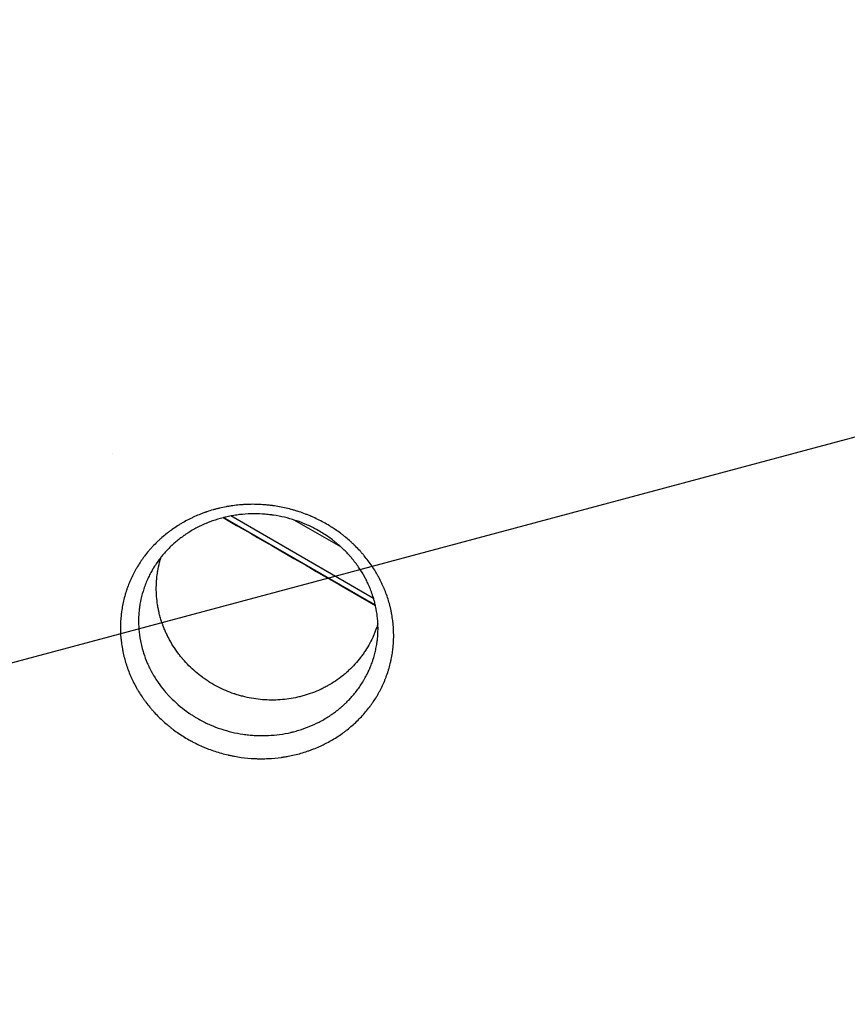
# Model space of a CAD drawing. Units: millimetres. Extents: x -8643 to 7942, y -5694 to 5736.
# Drawn here: x -716 to -306, y -990 to -502 of the extents above; entities that cross this region are included whole.
import ezdxf

# ---------------------------------------------------------------- set-up
doc = ezdxf.new("R2010")
doc.units = ezdxf.units.MM
doc.header["$LTSCALE"] = 20
doc.linetypes.add('HIDDEN', pattern=[9.525, 6.35, -3.175])
for name, color, linetype in [('2d', 230, 'Continuous'), ('EN-Free_Space', 10, 'HIDDEN'), ('EN-Free_Space_Hatch', 10, 'HIDDEN')]:
    doc.layers.add(name, color=color, linetype=linetype)

msp = doc.modelspace()

# ---------------------------------------------------------------- hatches: boundary and pattern name
at = {"layer": 'EN-Free_Space_Hatch', "extrusion": (-1.06058e-16, 6.12323e-17, -1)}
h = msp.add_hatch(dxfattribs=at)
h.set_pattern_fill('ANSI31', color=256, scale=100)
h.set_pattern_definition([(165, (-1642.98, -845.47), (-82.175, -306.681), [])])
h.paths.add_polyline_path([(-77.96, -1864.71, 0.145869), (761.63, -2658.71, 0.051621), (1050.22, -2768.88, -0.191226), (1642.37, -3209.2), (2260.68, -4209.79, 1), (3962.05, -3158.44), (3181.78, -1895.76, 0.106889), (2595.37, -1286.74, 0.074335), (1642.98, -845.47), (1344.42, -328.34, 1), (-387.63, -1328.34)])
h.paths.add_polyline_path([(-6736.8, -2721.06, 0.414214), (-6370.77, -4087.09, 0.414214), (-5004.74, -3721.06), (-4188.82, -2307.84), (-5920.87, -1307.84)])

# ---------------------------------------------------------------- linework, layer by layer
at = {"layer": '2d'}
for p, q in [((-670.35, -717.09, 1359.48), (-670.34, -717.08, 1359.48)), ((-539.73, -792.33, 1359.48), (-615.09, -748.82, 1359.48)), ((-540.62, -788.93, 1359.48), (-611.46, -748.02, 1359.48)), ((-556.84, -763.4, 1359.48), (-579.96, -750.05, 1359.48)), ((-557.73, -782.02, 1359.48), (-539.71, -792.42, 1359.48))]:
    msp.add_line(p, q, dxfattribs=at)
at = {"layer": '2d', "extrusion": (0, 0, -1)}
msp.add_ellipse((-557.74, -782.04, 1359.48), major_axis=(112.61, -64.96), ratio=0.00017, start_param=-2.106732, end_param=-1.570796, dxfattribs=at)
at = {"layer": '2d'}
for points, knots in [([(-565.36, -751.26, 1359.48), (-564.39, -751.79, 1359.48), (-563.44, -752.35, 1359.48), (-562.03, -753.2, 1359.48), (-561.34, -753.64, 1359.48), (-560.53, -754.16, 1359.48), (-560.19, -754.39, 1359.48), (-559.96, -754.54, 1359.48), (-559.85, -754.62, 1359.48), (-558.82, -755.31, 1359.48), (-557.93, -755.95, 1359.48), (-556.6, -756.94, 1359.48), (-555.95, -757.44, 1359.48), (-555.3, -757.95, 1359.48), (-554.87, -758.3, 1359.48), (-554.66, -758.47, 1359.48), (-553.61, -759.34, 1359.48), (-552.78, -760.05, 1359.48), (-551.57, -761.15, 1359.48), (-550.97, -761.7, 1359.48), (-550.28, -762.36, 1359.48), (-549.99, -762.65, 1359.48), (-549.8, -762.84, 1359.48), (-549.7, -762.94, 1359.48), (-548.84, -763.79, 1359.48), (-548.1, -764.57, 1359.48), (-547.01, -765.76, 1359.48), (-546.65, -766.16, 1359.48), (-545.95, -766.97, 1359.48), (-545.6, -767.39, 1359.48), (-544.57, -768.62, 1359.48), (-543.91, -769.46, 1359.48), (-542.62, -771.18, 1359.48), (-542, -772.05, 1359.48), (-540.8, -773.82, 1359.48), (-540.23, -774.72, 1359.48), (-539.39, -776.09, 1359.48), (-538.99, -776.78, 1359.48), (-538.53, -777.6, 1359.48), (-538.3, -778.01, 1359.48), (-538.21, -778.18, 1359.48), (-538.14, -778.3, 1359.48), (-538.11, -778.36, 1359.48), (-537.58, -779.34, 1359.48), (-537.1, -780.28, 1359.48), (-536.42, -781.7, 1359.48), (-536.09, -782.42, 1359.48), (-535.72, -783.26, 1359.48), (-535.57, -783.62, 1359.48), (-535.46, -783.86, 1359.48), (-535.41, -783.99, 1359.48), (-534.96, -785.07, 1359.48), (-534.58, -786.04, 1359.48), (-533.88, -788, 1359.48), (-533.55, -789, 1359.48), (-532.94, -790.99, 1359.48), (-532.67, -792, 1359.48), (-532.29, -793.52, 1359.48), (-532.11, -794.28, 1359.48), (-531.92, -795.18, 1359.48), (-531.84, -795.56, 1359.48), (-531.79, -795.82, 1359.48), (-531.76, -795.95, 1359.48), (-531.54, -797.09, 1359.48), (-531.37, -798.11, 1359.48), (-531.16, -799.65, 1359.48), (-531.06, -800.42, 1359.48), (-530.96, -801.32, 1359.48), (-530.93, -801.7, 1359.48), (-530.9, -801.96, 1359.48), (-530.89, -802.09, 1359.48), (-530.79, -803.24, 1359.48), (-530.73, -804.26, 1359.48), (-530.68, -805.8, 1359.48), (-530.66, -806.57, 1359.48), (-530.66, -807.34, 1359.48), (-530.66, -807.85, 1359.48), (-530.66, -808.11, 1359.48), (-530.69, -809.39, 1359.48), (-530.73, -810.41, 1359.48), (-530.84, -811.95, 1359.48), (-530.9, -812.72, 1359.48), (-530.98, -813.49, 1359.48), (-531.04, -814, 1359.48), (-531.07, -814.26, 1359.48), (-531.23, -815.53, 1359.48), (-531.38, -816.54, 1359.48), (-531.65, -818.07, 1359.48), (-531.8, -818.83, 1359.48), (-531.98, -819.71, 1359.48), (-532.08, -820.16, 1359.48), (-532.13, -820.35, 1359.48), (-532.16, -820.47, 1359.48), (-532.17, -820.54, 1359.48), (-532.42, -821.59, 1359.48), (-532.67, -822.58, 1359.48), (-533.1, -824.05, 1359.48), (-533.33, -824.79, 1359.48), (-533.6, -825.64, 1359.48), (-533.73, -826.01, 1359.48), (-533.81, -826.25, 1359.48), (-533.85, -826.38, 1359.48), (-534.23, -827.46, 1359.48), (-534.59, -828.42, 1359.48), (-535.17, -829.84, 1359.48), (-535.37, -830.31, 1359.48), (-535.79, -831.26, 1359.48), (-536, -831.73, 1359.48), (-536.66, -833.13, 1359.48), (-537.13, -834.06, 1359.48), (-537.86, -835.43, 1359.48), (-538.24, -836.11, 1359.48), (-538.7, -836.9, 1359.48), (-538.9, -837.24, 1359.48), (-539.03, -837.46, 1359.48), (-539.1, -837.57, 1359.48), (-539.7, -838.57, 1359.48), (-540.26, -839.44, 1359.48), (-541.14, -840.72, 1359.48), (-541.59, -841.36, 1359.48), (-542.12, -842.1, 1359.48), (-542.36, -842.42, 1359.48), (-542.52, -842.63, 1359.48), (-542.6, -842.73, 1359.48), (-543.93, -844.49, 1359.48), (-545.27, -846.08, 1359.48), (-548.13, -849.14, 1359.48), (-549.65, -850.61, 1359.48), (-552.05, -852.71, 1359.48), (-552.87, -853.39, 1359.48), (-554.12, -854.38, 1359.48), (-554.76, -854.87, 1359.48), (-555.51, -855.42, 1359.48), (-555.84, -855.66, 1359.48), (-556.06, -855.82, 1359.48), (-556.17, -855.89, 1359.48), (-558.01, -857.2, 1359.48), (-559.81, -858.35, 1359.48), (-562.6, -859.95, 1359.48), (-563.55, -860.46, 1359.48), (-564.99, -861.19, 1359.48), (-565.71, -861.55, 1359.48), (-566.44, -861.9, 1359.48), (-566.93, -862.12, 1359.48), (-567.18, -862.24, 1359.48), (-568.42, -862.79, 1359.48), (-569.43, -863.22, 1359.48), (-570.95, -863.82, 1359.48), (-571.72, -864.11, 1359.48), (-572.5, -864.39, 1359.48), (-573.02, -864.57, 1359.48), (-573.28, -864.66, 1359.48), (-574.57, -865.1, 1359.48), (-575.62, -865.42, 1359.48), (-577.72, -866.03, 1359.48), (-578.78, -866.3, 1359.48), (-580.92, -866.81, 1359.48), (-582.53, -867.15, 1359.48), (-584.42, -867.48, 1359.48), (-585.37, -867.63, 1359.48), (-585.78, -867.69, 1359.48), (-586.05, -867.73, 1359.48), (-586.19, -867.75, 1359.48), (-588.53, -868.08, 1359.48), (-590.74, -868.29, 1359.48), (-594.07, -868.44, 1359.48), (-595.74, -868.48, 1359.48), (-597.69, -868.46, 1359.48), (-598.67, -868.43, 1359.48), (-599.09, -868.41, 1359.48), (-599.37, -868.4, 1359.48), (-599.51, -868.4, 1359.48), (-601.87, -868.29, 1359.48), (-604.08, -868.09, 1359.48), (-607.39, -867.63, 1359.48), (-609.04, -867.37, 1359.48), (-610.95, -866.99, 1359.48), (-611.9, -866.79, 1359.48), (-612.31, -866.7, 1359.48), (-612.58, -866.64, 1359.48), (-612.72, -866.61, 1359.48), (-613.95, -866.32, 1359.48), (-615.04, -866.04, 1359.48), (-617.2, -865.44, 1359.48), (-618.27, -865.11, 1359.48), (-620.4, -864.41, 1359.48), (-621.98, -863.84, 1359.48), (-623.54, -863.23, 1359.48), (-624.58, -862.8, 1359.48), (-625.1, -862.58, 1359.48), (-626.63, -861.91, 1359.48), (-628.15, -861.21, 1359.48), (-629.88, -860.33, 1359.48), (-630.74, -859.88, 1359.48), (-631.11, -859.68, 1359.48), (-631.35, -859.55, 1359.48), (-631.47, -859.48, 1359.48), (-631.59, -859.42, 1359.48), (-633.52, -858.36, 1359.48), (-635.38, -857.21, 1359.48), (-638.11, -855.37, 1359.48), (-639.44, -854.42, 1359.48), (-640.95, -853.27, 1359.48), (-641.69, -852.68, 1359.48), (-642.01, -852.42, 1359.48), (-642.22, -852.25, 1359.48), (-642.32, -852.16, 1359.48), (-644.12, -850.69, 1359.48), (-645.74, -849.22, 1359.48), (-648.05, -846.92, 1359.48), (-648.8, -846.14, 1359.48), (-649.89, -844.94, 1359.48), (-650.43, -844.33, 1359.48), (-650.96, -843.72, 1359.48), (-651.31, -843.31, 1359.48), (-651.48, -843.1, 1359.48), (-652.34, -842.07, 1359.48), (-653.33, -840.81, 1359.48), (-654.43, -839.3, 1359.48), (-654.89, -838.65, 1359.48), (-655.19, -838.21, 1359.48), (-655.34, -837.99, 1359.48), (-656.09, -836.89, 1359.48), (-656.67, -835.99, 1359.48), (-657.49, -834.63, 1359.48), (-657.9, -833.94, 1359.48), (-658.35, -833.14, 1359.48), (-658.54, -832.79, 1359.48), (-658.67, -832.56, 1359.48), (-658.73, -832.44, 1359.48), (-659.3, -831.39, 1359.48), (-659.79, -830.44, 1359.48), (-660.47, -829.01, 1359.48), (-660.8, -828.29, 1359.48), (-661.12, -827.56, 1359.48), (-661.33, -827.08, 1359.48), (-661.44, -826.83, 1359.48), (-661.94, -825.62, 1359.48), (-662.32, -824.64, 1359.48), (-662.85, -823.17, 1359.48), (-663.1, -822.43, 1359.48), (-663.34, -821.69, 1359.48), (-663.5, -821.19, 1359.48), (-663.58, -820.95, 1359.48), (-663.96, -819.7, 1359.48), (-664.23, -818.7, 1359.48), (-664.6, -817.19, 1359.48), (-664.78, -816.43, 1359.48), (-664.97, -815.55, 1359.48), (-665.06, -815.11, 1359.48), (-665.1, -814.92, 1359.48), (-665.12, -814.79, 1359.48), (-665.13, -814.73, 1359.48), (-665.35, -813.64, 1359.48), (-665.52, -812.61, 1359.48), (-665.73, -811.07, 1359.48), (-665.83, -810.3, 1359.48), (-665.91, -809.52, 1359.48), (-665.96, -809.01, 1359.48), (-665.99, -808.76, 1359.48), (-666.19, -806.43, 1359.48), (-666.26, -804.37, 1359.48), (-666.2, -801.29, 1359.48), (-666.16, -800.26, 1359.48), (-666.05, -798.74, 1359.48), (-665.99, -797.97, 1359.48), (-665.89, -797.08, 1359.48), (-665.85, -796.7, 1359.48), (-665.82, -796.45, 1359.48), (-665.8, -796.33, 1359.48), (-665.66, -795.18, 1359.48), (-665.51, -794.16, 1359.48), (-665.24, -792.65, 1359.48), (-665.09, -791.89, 1359.48), (-664.91, -791.02, 1359.48), (-664.83, -790.64, 1359.48), (-664.77, -790.39, 1359.48), (-664.74, -790.27, 1359.48), (-664.48, -789.13, 1359.48), (-664.21, -788.13, 1359.48), (-663.78, -786.64, 1359.48), (-663.63, -786.15, 1359.48), (-663.32, -785.17, 1359.48), (-663.16, -784.68, 1359.48), (-662.65, -783.22, 1359.48), (-662.28, -782.26, 1359.48), (-661.7, -780.83, 1359.48), (-661.4, -780.13, 1359.48), (-661.03, -779.31, 1359.48), (-660.87, -778.96, 1359.48), (-660.77, -778.73, 1359.48), (-660.71, -778.61, 1359.48), (-660.22, -777.56, 1359.48), (-659.75, -776.64, 1359.48), (-659.02, -775.28, 1359.48), (-658.65, -774.6, 1359.48), (-658.2, -773.82, 1359.48), (-657.97, -773.44, 1359.48), (-657.87, -773.27, 1359.48), (-657.8, -773.16, 1359.48), (-657.77, -773.11, 1359.48), (-657.19, -772.16, 1359.48), (-656.63, -771.28, 1359.48), (-655.75, -769.98, 1359.48), (-655.3, -769.34, 1359.48), (-654.84, -768.71, 1359.48), (-654.53, -768.29, 1359.48), (-654.37, -768.08, 1359.48), (-653.58, -767.04, 1359.48), (-652.92, -766.22, 1359.48), (-651.91, -765.02, 1359.48), (-651.57, -764.62, 1359.48), (-650.87, -763.84, 1359.48), (-650.52, -763.45, 1359.48), (-649.45, -762.3, 1359.48), (-648.71, -761.56, 1359.48), (-647.58, -760.46, 1359.48), (-647, -759.92, 1359.48), (-646.32, -759.31, 1359.48), (-646.03, -759.04, 1359.48), (-645.83, -758.87, 1359.48), (-645.74, -758.78, 1359.48), (-644.83, -758, 1359.48), (-644.02, -757.32, 1359.48), (-642.77, -756.33, 1359.48), (-642.13, -755.85, 1359.48), (-641.39, -755.29, 1359.48), (-641.06, -755.06, 1359.48), (-640.85, -754.9, 1359.48), (-640.74, -754.83, 1359.48), (-639.75, -754.13, 1359.48), (-638.86, -753.53, 1359.48), (-637.5, -752.66, 1359.48), (-636.82, -752.23, 1359.48), (-636.12, -751.82, 1359.48), (-635.65, -751.54, 1359.48), (-635.42, -751.41, 1359.48), (-634.25, -750.74, 1359.48), (-633.31, -750.23, 1359.48), (-631.87, -749.5, 1359.48), (-631.38, -749.26, 1359.48), (-630.41, -748.79, 1359.48), (-629.92, -748.57, 1359.48), (-628.44, -747.9, 1359.48), (-627.44, -747.48, 1359.48), (-625.93, -746.89, 1359.48), (-625.17, -746.6, 1359.48), (-624.27, -746.28, 1359.48), (-623.89, -746.14, 1359.48), (-623.63, -746.05, 1359.48), (-623.5, -746.01, 1359.48), (-622.33, -745.61, 1359.48), (-621.28, -745.28, 1359.48), (-619.69, -744.83, 1359.48), (-619.16, -744.68, 1359.48), (-618.09, -744.4, 1359.48), (-617.55, -744.27, 1359.48), (-615.95, -743.89, 1359.48), (-614.87, -743.66, 1359.48), (-613.25, -743.36, 1359.48), (-612.43, -743.22, 1359.48), (-611.61, -743.09, 1359.48), (-611.07, -743.01, 1359.48), (-610.79, -742.97, 1359.48), (-609.43, -742.78, 1359.48), (-608.33, -742.65, 1359.48), (-606.68, -742.5, 1359.48), (-605.86, -742.43, 1359.48), (-605.03, -742.38, 1359.48), (-604.48, -742.35, 1359.48), (-604.21, -742.33, 1359.48), (-602.82, -742.27, 1359.48), (-601.7, -742.24, 1359.48), (-599.48, -742.24, 1359.48), (-598.36, -742.26, 1359.48), (-596.13, -742.37, 1359.48), (-594.45, -742.48, 1359.48), (-592.51, -742.68, 1359.48), (-591.53, -742.8, 1359.48), (-591.12, -742.85, 1359.48), (-590.84, -742.89, 1359.48), (-590.7, -742.91, 1359.48), (-589.46, -743.08, 1359.48), (-588.36, -743.26, 1359.48), (-586.18, -743.66, 1359.48), (-585.09, -743.89, 1359.48), (-582.92, -744.39, 1359.48), (-581.3, -744.8, 1359.48), (-579.43, -745.35, 1359.48), (-578.64, -745.6, 1359.48), (-578.11, -745.77, 1359.48), (-577.85, -745.85, 1359.48), (-576.52, -746.29, 1359.48), (-574.94, -746.85, 1359.48), (-573.12, -747.57, 1359.48), (-572.21, -747.95, 1359.48), (-571.83, -748.11, 1359.48), (-571.57, -748.22, 1359.48), (-571.44, -748.28, 1359.48), (-569.29, -749.22, 1359.48), (-567.3, -750.19, 1359.48), (-565.36, -751.26, 1359.48)], [0, 0, 0, 0, 0.007812, 0.007812, 0.011719, 0.013672, 0.014648, 0.014648, 0.015625, 0.015625, 0.023437, 0.023437, 0.027344, 0.029297, 0.029297, 0.03125, 0.03125, 0.039062, 0.039062, 0.042969, 0.044922, 0.045898, 0.045898, 0.046875, 0.046875, 0.054688, 0.054688, 0.058594, 0.058594, 0.0625, 0.0625, 0.070313, 0.070313, 0.078125, 0.078125, 0.085938, 0.085938, 0.089844, 0.091797, 0.092773, 0.093262, 0.093262, 0.09375, 0.09375, 0.101563, 0.101563, 0.105469, 0.107422, 0.108398, 0.108398, 0.109375, 0.109375, 0.117188, 0.117188, 0.125, 0.125, 0.132813, 0.132813, 0.136719, 0.138672, 0.139648, 0.139648, 0.140625, 0.140625, 0.148438, 0.148438, 0.152344, 0.154297, 0.155273, 0.155273, 0.15625, 0.15625, 0.164063, 0.164063, 0.167969, 0.169922, 0.169922, 0.171875, 0.171875, 0.179688, 0.179688, 0.183594, 0.185547, 0.185547, 0.1875, 0.1875, 0.195313, 0.195313, 0.199219, 0.201172, 0.202148, 0.202637, 0.202637, 0.203125, 0.203125, 0.210938, 0.210938, 0.214844, 0.216797, 0.217773, 0.217773, 0.21875, 0.21875, 0.226563, 0.226563, 0.230469, 0.230469, 0.234375, 0.234375, 0.242188, 0.242188, 0.246094, 0.248047, 0.249023, 0.249023, 0.25, 0.25, 0.257813, 0.257813, 0.261719, 0.263672, 0.264648, 0.264648, 0.265625, 0.265625, 0.28125, 0.28125, 0.296875, 0.296875, 0.304688, 0.304688, 0.308594, 0.310547, 0.311523, 0.311523, 0.3125, 0.3125, 0.328125, 0.328125, 0.335938, 0.335938, 0.339844, 0.341797, 0.341797, 0.34375, 0.34375, 0.351563, 0.351563, 0.355469, 0.357422, 0.357422, 0.359375, 0.359375, 0.367188, 0.367188, 0.375, 0.375, 0.382813, 0.386719, 0.388672, 0.389648, 0.389648, 0.390625, 0.390625, 0.40625, 0.40625, 0.414063, 0.417969, 0.419922, 0.420898, 0.420898, 0.421875, 0.421875, 0.4375, 0.4375, 0.445313, 0.449219, 0.451172, 0.452148, 0.452148, 0.453125, 0.453125, 0.460938, 0.460938, 0.46875, 0.46875, 0.476563, 0.480469, 0.480469, 0.484375, 0.484375, 0.492187, 0.496094, 0.498047, 0.499023, 0.499023, 0.5, 0.5, 0.5, 0.515625, 0.515625, 0.523438, 0.527344, 0.529297, 0.530273, 0.530273, 0.53125, 0.53125, 0.546875, 0.546875, 0.554688, 0.554688, 0.558594, 0.560547, 0.560547, 0.5625, 0.5625, 0.570313, 0.574219, 0.576172, 0.576172, 0.578125, 0.578125, 0.585938, 0.585938, 0.589844, 0.591797, 0.592773, 0.592773, 0.59375, 0.59375, 0.601563, 0.601563, 0.605469, 0.607422, 0.607422, 0.609375, 0.609375, 0.617188, 0.617188, 0.621094, 0.623047, 0.623047, 0.625, 0.625, 0.632813, 0.632813, 0.636719, 0.638672, 0.639648, 0.640137, 0.640137, 0.640625, 0.640625, 0.648438, 0.648438, 0.652344, 0.654297, 0.654297, 0.65625, 0.65625, 0.671875, 0.671875, 0.679688, 0.679688, 0.683594, 0.685547, 0.686523, 0.686523, 0.6875, 0.6875, 0.695313, 0.695313, 0.699219, 0.701172, 0.702148, 0.702148, 0.703125, 0.703125, 0.710938, 0.710938, 0.714844, 0.714844, 0.71875, 0.71875, 0.726563, 0.726563, 0.730469, 0.732422, 0.733398, 0.733398, 0.734375, 0.734375, 0.742188, 0.742188, 0.746094, 0.748047, 0.749023, 0.749512, 0.749512, 0.75, 0.75, 0.757813, 0.757813, 0.761719, 0.763672, 0.763672, 0.765625, 0.765625, 0.773438, 0.773438, 0.777344, 0.777344, 0.78125, 0.78125, 0.789063, 0.789063, 0.792969, 0.794922, 0.795898, 0.795898, 0.796875, 0.796875, 0.804688, 0.804688, 0.808594, 0.810547, 0.811523, 0.811523, 0.8125, 0.8125, 0.820313, 0.820313, 0.824219, 0.826172, 0.826172, 0.828125, 0.828125, 0.835938, 0.835938, 0.839844, 0.839844, 0.84375, 0.84375, 0.851563, 0.851563, 0.855469, 0.857422, 0.858398, 0.858398, 0.859375, 0.859375, 0.867188, 0.867188, 0.871094, 0.871094, 0.875, 0.875, 0.882813, 0.882813, 0.886719, 0.888672, 0.888672, 0.890625, 0.890625, 0.898438, 0.898438, 0.902344, 0.904297, 0.904297, 0.90625, 0.90625, 0.914063, 0.914063, 0.921875, 0.921875, 0.929688, 0.933594, 0.935547, 0.936523, 0.936523, 0.9375, 0.9375, 0.945313, 0.945313, 0.953125, 0.953125, 0.960938, 0.964844, 0.966797, 0.966797, 0.96875, 0.96875, 0.976563, 0.980469, 0.982422, 0.983398, 0.983398, 0.984375, 0.984375, 1, 1, 1, 1]), ([(-568.9, -754.8, 1359.48), (-570.63, -753.85, 1359.48), (-572.39, -753, 1359.48), (-575.91, -751.47, 1359.48), (-577.68, -750.8, 1359.48), (-581.25, -749.62, 1359.48), (-583.04, -749.11, 1359.48), (-586.64, -748.26, 1359.48), (-588.45, -747.91, 1359.48), (-590.46, -747.61, 1359.48), (-590.68, -747.58, 1359.48), (-590.96, -747.54, 1359.48), (-591.01, -747.53, 1359.48), (-591.13, -747.52, 1359.48), (-591.31, -747.49, 1359.48), (-591.95, -747.41, 1359.48), (-593.48, -747.23, 1359.48), (-594.89, -747.11, 1359.48), (-597.71, -746.94, 1359.48), (-599.59, -746.91, 1359.48), (-603.35, -747.01, 1359.48), (-605.24, -747.14, 1359.48), (-608.04, -747.47, 1359.48), (-608.98, -747.6, 1359.48), (-610.82, -747.9, 1359.48), (-612.19, -748.15, 1359.48), (-613.54, -748.45, 1359.48), (-614.22, -748.61, 1359.48), (-614.44, -748.66, 1359.48), (-614.88, -748.77, 1359.48), (-615.98, -749.04, 1359.48), (-617.08, -749.35, 1359.48), (-619.69, -750.14, 1359.48), (-621.42, -750.75, 1359.48), (-624.82, -752.13, 1359.48), (-626.51, -752.91, 1359.48), (-629.79, -754.62, 1359.48), (-631.38, -755.54, 1359.48), (-633.31, -756.79, 1359.48), (-633.88, -757.17, 1359.48), (-634.49, -757.59, 1359.48), (-634.73, -757.76, 1359.48), (-634.82, -757.82, 1359.48), (-634.87, -757.86, 1359.48), (-635, -757.95, 1359.48), (-635.78, -758.51, 1359.48), (-636.55, -759.09, 1359.48), (-637.91, -760.16, 1359.48), (-638.58, -760.72, 1359.48), (-639.9, -761.86, 1359.48), (-640.55, -762.46, 1359.48), (-641.83, -763.69, 1359.48), (-642.46, -764.32, 1359.48), (-643.68, -765.61, 1359.48), (-644.28, -766.27, 1359.48), (-646.02, -768.31, 1359.48), (-647.11, -769.73, 1359.48), (-648.66, -771.96, 1359.48), (-649.16, -772.72, 1359.48), (-649.7, -773.59, 1359.48), (-649.76, -773.7, 1359.48), (-649.83, -773.81, 1359.48), (-649.84, -773.84, 1359.48), (-649.85, -773.85, 1359.48), (-649.87, -773.88, 1359.48), (-649.91, -773.94, 1359.48), (-650.05, -774.17, 1359.48), (-650.37, -774.72, 1359.48), (-650.67, -775.24, 1359.48), (-651.26, -776.31, 1359.48), (-651.65, -777.05, 1359.48), (-652.41, -778.59, 1359.48), (-652.78, -779.39, 1359.48), (-653.49, -781.05, 1359.48), (-653.83, -781.91, 1359.48), (-654.24, -783.01, 1359.48), (-654.32, -783.23, 1359.48), (-654.47, -783.68, 1359.48), (-654.55, -783.9, 1359.48), (-654.77, -784.55, 1359.48), (-654.91, -784.99, 1359.48), (-655.57, -787.16, 1359.48), (-655.99, -788.87, 1359.48), (-656.48, -791.36, 1359.48), (-656.61, -792.18, 1359.48), (-656.76, -793.19, 1359.48), (-656.79, -793.39, 1359.48), (-656.83, -793.69, 1359.48), (-656.85, -793.85, 1359.48), (-656.87, -794, 1359.48), (-656.88, -794.07, 1359.48), (-656.88, -794.09, 1359.48), (-656.88, -794.13, 1359.48), (-656.92, -794.45, 1359.48), (-656.96, -794.78, 1359.48), (-657.12, -796.38, 1359.48), (-657.21, -797.79, 1359.48), (-657.27, -800.86, 1359.48), (-657.23, -802.51, 1359.48), (-656.94, -806.06, 1359.48), (-656.7, -807.95, 1359.48), (-656.12, -810.96, 1359.48), (-655.89, -811.99, 1359.48), (-655.49, -813.58, 1359.48), (-655.34, -814.11, 1359.48), (-655.14, -814.79, 1359.48), (-655.1, -814.93, 1359.48), (-655.04, -815.14, 1359.48), (-655.01, -815.24, 1359.48), (-654.98, -815.35, 1359.48), (-654.96, -815.39, 1359.48), (-654.96, -815.41, 1359.48), (-654.95, -815.42, 1359.48), (-654.95, -815.44, 1359.48), (-654.88, -815.66, 1359.48), (-654.81, -815.87, 1359.48), (-654.23, -817.71, 1359.48), (-653.61, -819.35, 1359.48), (-652.56, -821.79, 1359.48), (-652.18, -822.61, 1359.48), (-651.58, -823.83, 1359.48), (-651.28, -824.44, 1359.48), (-650.9, -825.15, 1359.48), (-650.73, -825.45, 1359.48), (-650.67, -825.58, 1359.48), (-650.65, -825.61, 1359.48), (-650.62, -825.66, 1359.48), (-650.58, -825.74, 1359.48), (-650.53, -825.82, 1359.48), (-649.55, -827.59, 1359.48), (-648.55, -829.18, 1359.48), (-646.51, -832.13, 1359.48), (-645.46, -833.49, 1359.48), (-644.42, -834.74, 1359.48), (-644.4, -834.76, 1359.48), (-644.36, -834.8, 1359.48), (-644.31, -834.87, 1359.48), (-644.17, -835.03, 1359.48), (-643.9, -835.35, 1359.48), (-643.36, -835.97, 1359.48), (-642.89, -836.5, 1359.48), (-641.95, -837.53, 1359.48), (-641.3, -838.2, 1359.48), (-638.02, -841.45, 1359.48), (-635.21, -843.76, 1359.48), (-632.26, -845.79, 1359.48)], [0, 0, 0, 0, 0.0150802, 0.0150802, 0.0301604, 0.0301604, 0.0452407, 0.0452407, 0.0603209, 0.0603209, 0.0622059, 0.0622059, 0.0626772, 0.0626772, 0.0631484, 0.0640909, 0.067861, 0.0754011, 0.0754011, 0.0904813, 0.0904813, 0.1055615, 0.1055615, 0.1131017, 0.1131017, 0.1206418, 0.1244118, 0.1244118, 0.1262968, 0.1262968, 0.1281819, 0.135722, 0.135722, 0.1508022, 0.1508022, 0.1658824, 0.1658824, 0.1809627, 0.1809627, 0.1847327, 0.1866177, 0.187089, 0.187089, 0.1875602, 0.1875602, 0.1885028, 0.1960429, 0.1960429, 0.203583, 0.203583, 0.2111231, 0.2111231, 0.2186632, 0.2186632, 0.2262033, 0.2262033, 0.2412835, 0.2412835, 0.2488236, 0.2488236, 0.2497662, 0.249884, 0.249884, 0.2500018, 0.2500018, 0.2502374, 0.2507087, 0.2525937, 0.2563638, 0.2563638, 0.2639039, 0.2639039, 0.271444, 0.271444, 0.2789841, 0.2789841, 0.2808691, 0.2808691, 0.2827541, 0.2827541, 0.2865242, 0.2865242, 0.3016044, 0.3016044, 0.3091445, 0.3091445, 0.3110296, 0.3110296, 0.3119721, 0.3124433, 0.3124433, 0.312679, 0.312679, 0.3129146, 0.3166846, 0.3166846, 0.3317649, 0.3317649, 0.3468451, 0.3468451, 0.3619253, 0.3619253, 0.3694654, 0.3694654, 0.3732355, 0.3732355, 0.374178, 0.374178, 0.3746492, 0.3748849, 0.3749438, 0.3749438, 0.3750027, 0.3750027, 0.3751205, 0.3770055, 0.3770055, 0.3920857, 0.3920857, 0.3996259, 0.3996259, 0.4033959, 0.4052809, 0.4062234, 0.4062234, 0.4064591, 0.4064591, 0.4066947, 0.407166, 0.407166, 0.4222462, 0.4222462, 0.4373264, 0.4373264, 0.437562, 0.437562, 0.4377977, 0.4382689, 0.4392114, 0.4410965, 0.4448665, 0.4448665, 0.4524066, 0.4524066, 0.4825671, 0.4825671, 0.4825671, 0.4825671]), ([(-563.39, -758.19, 1359.48), (-564.3, -757.56, 1359.48), (-565.22, -756.97, 1359.48), (-567.06, -755.84, 1359.48), (-567.98, -755.3, 1359.48), (-568.9, -754.8, 1359.48)], [0.98217873, 0.98217873, 0.98217873, 0.98217873, 0.99108937, 0.99108937, 1, 1, 1, 1]), ([(-626.8, -849.14, 1359.48), (-625.96, -849.6, 1359.48), (-625.12, -850.04, 1359.48), (-623.41, -850.87, 1359.48), (-622.54, -851.27, 1359.48), (-619.92, -852.42, 1359.48), (-618.15, -853.09, 1359.48), (-614.57, -854.28, 1359.48), (-612.77, -854.8, 1359.48), (-609.13, -855.67, 1359.48), (-607.3, -856.02, 1359.48), (-604.98, -856.37, 1359.48), (-604.52, -856.43, 1359.48), (-603.58, -856.55, 1359.48), (-602.17, -856.71, 1359.48), (-600.76, -856.83, 1359.48), (-597.94, -857, 1359.48), (-596.07, -857.03, 1359.48), (-592.34, -856.93, 1359.48), (-590.48, -856.8, 1359.48), (-586.78, -856.37, 1359.48), (-584.93, -856.07, 1359.48), (-582.64, -855.6, 1359.48), (-582.18, -855.5, 1359.48), (-581.62, -855.37, 1359.48), (-581.5, -855.34, 1359.48), (-581.28, -855.29, 1359.48), (-580.95, -855.21, 1359.48), (-579.74, -854.9, 1359.48), (-578.64, -854.6, 1359.48), (-576.04, -853.81, 1359.48), (-574.33, -853.21, 1359.48), (-570.96, -851.85, 1359.48), (-569.3, -851.09, 1359.48), (-566.04, -849.41, 1359.48), (-564.44, -848.48, 1359.48), (-562.49, -847.23, 1359.48), (-562.11, -846.97, 1359.48), (-561.35, -846.45, 1359.48), (-560.97, -846.19, 1359.48), (-559.86, -845.4, 1359.48), (-559.14, -844.86, 1359.48), (-557.73, -843.74, 1359.48), (-557.04, -843.17, 1359.48), (-556.03, -842.29, 1359.48), (-555.62, -841.92, 1359.48), (-555.21, -841.54, 1359.48), (-555.04, -841.38, 1359.48), (-554.97, -841.32, 1359.48), (-554.74, -841.1, 1359.48), (-554.59, -840.96, 1359.48), (-553.84, -840.24, 1359.48), (-553.25, -839.64, 1359.48), (-552.07, -838.4, 1359.48), (-551.49, -837.76, 1359.48), (-550.35, -836.43, 1359.48), (-549.79, -835.75, 1359.48), (-548.7, -834.34, 1359.48), (-547.63, -832.89, 1359.48), (-546.57, -831.28, 1359.48), (-546.02, -830.4, 1359.48), (-545.9, -830.21, 1359.48), (-545.84, -830.11, 1359.48), (-545.66, -829.81, 1359.48), (-545.31, -829.21, 1359.48), (-544.97, -828.61, 1359.48), (-544.32, -827.44, 1359.48), (-543.93, -826.67, 1359.48), (-543.38, -825.54, 1359.48), (-543.2, -825.17, 1359.48), (-543.01, -824.76, 1359.48), (-542.99, -824.71, 1359.48), (-542.95, -824.62, 1359.48), (-542.9, -824.5, 1359.48), (-542.77, -824.21, 1359.48), (-542.65, -823.95, 1359.48), (-542.27, -823.06, 1359.48), (-541.96, -822.29, 1359.48), (-541.49, -821.04, 1359.48), (-541.33, -820.6, 1359.48), (-541.1, -819.92, 1359.48), (-540.98, -819.58, 1359.48), (-540.87, -819.22, 1359.48), (-540.81, -819.05, 1359.48), (-540.79, -818.98, 1359.48), (-540.76, -818.88, 1359.48), (-540.48, -818, 1359.48), (-540.23, -817.11, 1359.48), (-539.8, -815.43, 1359.48), (-539.61, -814.59, 1359.48), (-539.27, -812.9, 1359.48), (-539.08, -811.84, 1359.48), (-538.92, -810.66, 1359.48), (-538.87, -810.29, 1359.48), (-538.84, -810.1, 1359.48), (-538.83, -810.02, 1359.48), (-538.83, -809.98, 1359.48), (-538.83, -809.97, 1359.48), (-538.83, -809.95, 1359.48), (-538.78, -809.6, 1359.48), (-538.74, -809.24, 1359.48), (-538.56, -807.45, 1359.48), (-538.46, -805.83, 1359.48), (-538.44, -803.12, 1359.48), (-538.46, -802.17, 1359.48), (-538.54, -800.68, 1359.48), (-538.57, -800.17, 1359.48), (-538.62, -799.52, 1359.48), (-538.63, -799.39, 1359.48), (-538.64, -799.25, 1359.48), (-538.64, -799.25, 1359.48), (-538.64, -799.24, 1359.48), (-538.65, -799.23, 1359.48), (-538.65, -799.2, 1359.48), (-538.65, -799.14, 1359.48), (-538.67, -798.96, 1359.48), (-538.69, -798.79, 1359.48), (-538.81, -797.5, 1359.48), (-539, -796.01, 1359.48), (-539.51, -793.28, 1359.48), (-539.73, -792.29, 1359.48), (-540.13, -790.68, 1359.48), (-540.27, -790.13, 1359.48), (-540.52, -789.27, 1359.48), (-540.6, -788.98, 1359.48), (-540.71, -788.64, 1359.48), (-540.72, -788.6, 1359.48), (-540.74, -788.54, 1359.48), (-540.77, -788.44, 1359.48), (-540.84, -788.22, 1359.48), (-540.9, -788.03, 1359.48), (-541.26, -786.89, 1359.48), (-541.6, -785.94, 1359.48), (-542.29, -784.13, 1359.48), (-542.65, -783.28, 1359.48), (-543.35, -781.69, 1359.48), (-543.7, -780.95, 1359.48), (-544.22, -779.92, 1359.48), (-544.38, -779.59, 1359.48), (-544.63, -779.11, 1359.48), (-544.72, -778.96, 1359.48), (-544.84, -778.73, 1359.48), (-544.89, -778.63, 1359.48), (-544.94, -778.53, 1359.48), (-544.96, -778.5, 1359.48), (-544.97, -778.49, 1359.48), (-544.97, -778.48, 1359.48), (-544.98, -778.47, 1359.48), (-545, -778.42, 1359.48), (-545.82, -776.93, 1359.48), (-546.74, -775.41, 1359.48), (-548.75, -772.42, 1359.48), (-549.87, -770.91, 1359.48), (-551.17, -769.34, 1359.48), (-551.21, -769.3, 1359.48), (-551.27, -769.22, 1359.48), (-551.28, -769.2, 1359.48), (-551.32, -769.16, 1359.48), (-551.41, -769.06, 1359.48), (-551.64, -768.78, 1359.48), (-552.14, -768.19, 1359.48), (-552.59, -767.69, 1359.48), (-553.5, -766.69, 1359.48), (-554.12, -766.03, 1359.48), (-556.06, -764.09, 1359.48), (-557.42, -762.84, 1359.48), (-558.94, -761.56, 1359.48), (-559.03, -761.48, 1359.48), (-559.22, -761.33, 1359.48), (-559.31, -761.26, 1359.48), (-559.59, -761.03, 1359.48), (-560.15, -760.57, 1359.48), (-561.48, -759.55, 1359.48), (-562.62, -758.72, 1359.48), (-563.39, -758.19, 1359.48)], [0.5, 0.5, 0.5, 0.5, 0.507534, 0.507534, 0.5150681, 0.5150681, 0.5301362, 0.5301362, 0.5452043, 0.5452043, 0.5602723, 0.5602723, 0.5640394, 0.5640394, 0.5678064, 0.5753404, 0.5753404, 0.5904085, 0.5904085, 0.6054766, 0.6054766, 0.6205447, 0.6205447, 0.6243117, 0.6243117, 0.6252535, 0.6252535, 0.6261952, 0.6280787, 0.6356128, 0.6356128, 0.6506809, 0.6506809, 0.6657489, 0.6657489, 0.680817, 0.680817, 0.684584, 0.684584, 0.6883511, 0.6883511, 0.6958851, 0.6958851, 0.7034192, 0.7034192, 0.7071862, 0.7081279, 0.7081279, 0.7090697, 0.7090697, 0.7109532, 0.7109532, 0.7184872, 0.7184872, 0.7260213, 0.7260213, 0.7335553, 0.7335553, 0.7410894, 0.7486234, 0.7495652, 0.7495652, 0.7505069, 0.7505069, 0.7523904, 0.7561575, 0.7561575, 0.7636915, 0.7636915, 0.7674585, 0.7674585, 0.7679294, 0.7679294, 0.7684003, 0.769342, 0.7712255, 0.7712255, 0.7787596, 0.7787596, 0.7825266, 0.7825266, 0.7844101, 0.7853519, 0.7853519, 0.7858227, 0.7858227, 0.7862936, 0.7938277, 0.7938277, 0.8013617, 0.8013617, 0.8088957, 0.8107793, 0.811721, 0.8121919, 0.8124273, 0.8124273, 0.8125451, 0.8125451, 0.8126628, 0.8164298, 0.8164298, 0.8314979, 0.8314979, 0.8390319, 0.8390319, 0.8427989, 0.8427989, 0.8437407, 0.8437407, 0.8437996, 0.8437996, 0.8438584, 0.8439761, 0.8442116, 0.8446825, 0.846566, 0.846566, 0.861634, 0.861634, 0.8691681, 0.8691681, 0.8729351, 0.8729351, 0.8748186, 0.8748186, 0.8750541, 0.8750541, 0.8752895, 0.8757604, 0.8767021, 0.8767021, 0.8842362, 0.8842362, 0.8917702, 0.8917702, 0.8993043, 0.8993043, 0.9030713, 0.9030713, 0.9049548, 0.9049548, 0.9058965, 0.906132, 0.9062497, 0.9062497, 0.9063086, 0.9063086, 0.9063674, 0.9068383, 0.9219064, 0.9219064, 0.9369745, 0.9369745, 0.9374454, 0.9374454, 0.9376808, 0.9376808, 0.9379162, 0.938858, 0.9407415, 0.9445085, 0.9445085, 0.9520426, 0.9520426, 0.9671106, 0.9671106, 0.9680524, 0.9680524, 0.9689942, 0.9689942, 0.9708777, 0.9746447, 0.9821787, 0.9821787, 0.9821787, 0.9821787]), ([(-625.6, -828.01, 1359.48), (-627.97, -826.27, 1359.48), (-630.19, -824.37, 1359.48), (-633.27, -821.29, 1359.48), (-634.26, -820.22, 1359.48), (-635.23, -819.09, 1359.48), (-635.24, -819.08, 1359.48), (-635.26, -819.05, 1359.48), (-635.3, -819.01, 1359.48), (-635.38, -818.91, 1359.48), (-635.55, -818.71, 1359.48), (-635.89, -818.3, 1359.48), (-636.19, -817.94, 1359.48), (-636.79, -817.19, 1359.48), (-637.19, -816.67, 1359.48), (-638.42, -815.03, 1359.48), (-639.25, -813.83, 1359.48), (-640.89, -811.23, 1359.48), (-641.69, -809.84, 1359.48), (-642.49, -808.29, 1359.48), (-642.51, -808.25, 1359.48), (-642.55, -808.17, 1359.48), (-642.61, -808.05, 1359.48), (-642.75, -807.77, 1359.48), (-643.03, -807.21, 1359.48), (-643.57, -806.09, 1359.48), (-644.29, -804.46, 1359.48), (-644.82, -803.12, 1359.48), (-645.07, -802.44, 1359.48), (-645.08, -802.42, 1359.48), (-645.08, -802.42, 1359.48), (-645.09, -802.39, 1359.48), (-645.11, -802.35, 1359.48), (-645.15, -802.24, 1359.48), (-645.22, -802.03, 1359.48), (-645.3, -801.83, 1359.48), (-645.44, -801.43, 1359.48), (-645.54, -801.14, 1359.48), (-645.85, -800.23, 1359.48), (-646.06, -799.55, 1359.48), (-646.5, -798.05, 1359.48), (-646.73, -797.23, 1359.48), (-646.95, -796.32, 1359.48), (-646.95, -796.31, 1359.48), (-646.96, -796.28, 1359.48), (-646.96, -796.27, 1359.48), (-646.97, -796.24, 1359.48), (-646.98, -796.17, 1359.48), (-647.02, -796.02, 1359.48), (-647.09, -795.72, 1359.48), (-647.23, -795.11, 1359.48), (-647.49, -793.89, 1359.48), (-647.67, -792.84, 1359.48), (-648.23, -789.35, 1359.48), (-648.45, -786.53, 1359.48), (-648.44, -783.69, 1359.48), (-648.44, -783.68, 1359.48), (-648.44, -783.66, 1359.48), (-648.44, -783.65, 1359.48), (-648.44, -783.6, 1359.48), (-648.44, -783.51, 1359.48), (-648.43, -783.3, 1359.48), (-648.43, -782.88, 1359.48), (-648.42, -782.53, 1359.48), (-648.4, -781.86, 1359.48), (-648.38, -781.43, 1359.48), (-648.31, -780.22, 1359.48), (-648.25, -779.51, 1359.48), (-648.13, -778.28, 1359.48), (-648.07, -777.75, 1359.48), (-648.02, -777.31, 1359.48), (-648.02, -777.3, 1359.48), (-648.01, -777.28, 1359.48), (-648.01, -777.27, 1359.48), (-648.01, -777.26, 1359.48), (-648.01, -777.25, 1359.48), (-648, -777.19, 1359.48), (-647.98, -777.05, 1359.48), (-647.94, -776.75, 1359.48), (-647.91, -776.49, 1359.48), (-647.83, -775.98, 1359.48), (-647.78, -775.63, 1359.48), (-647.49, -773.91, 1359.48), (-647.19, -772.5, 1359.48), (-646.83, -771.08, 1359.48), (-646.82, -771.04, 1359.48), (-646.81, -771.01, 1359.48), (-646.79, -770.94, 1359.48), (-646.76, -770.8, 1359.48), (-646.67, -770.47, 1359.48), (-646.49, -769.82, 1359.48), (-646.28, -769.1, 1359.48), (-646.12, -768.59, 1359.48), (-646.07, -768.43, 1359.48)], [0.100873, 0.100873, 0.100873, 0.100873, 0.1258198, 0.1258198, 0.1382932, 0.1382932, 0.1384881, 0.1384881, 0.138683, 0.1390728, 0.1398523, 0.1414115, 0.1445299, 0.1445299, 0.1507666, 0.1507666, 0.1632399, 0.1632399, 0.1757133, 0.1757133, 0.1761031, 0.1761031, 0.1764929, 0.1772725, 0.1788317, 0.18195, 0.1881867, 0.1944234, 0.1945209, 0.1945209, 0.1946183, 0.1946183, 0.1948132, 0.195203, 0.1959826, 0.1975418, 0.1975418, 0.2006601, 0.2006601, 0.2068968, 0.2068968, 0.2131335, 0.2131335, 0.2132309, 0.2132309, 0.2133284, 0.2133284, 0.2135233, 0.2139131, 0.2146927, 0.2162518, 0.2193702, 0.2256069, 0.2256069, 0.2505537, 0.2505537, 0.2506511, 0.2506511, 0.2507486, 0.2507486, 0.2509435, 0.2513333, 0.2521128, 0.253672, 0.253672, 0.2567904, 0.2567904, 0.2630271, 0.2630271, 0.2692638, 0.2692638, 0.2694587, 0.2694587, 0.2695074, 0.2695074, 0.2695561, 0.2696535, 0.2700433, 0.2708229, 0.2723821, 0.2723821, 0.2755004, 0.2755004, 0.2879738, 0.2881687, 0.2881687, 0.2883636, 0.2883636, 0.2887534, 0.289533, 0.2910922, 0.2942105, 0.2955737, 0.2955737, 0.2955737, 0.2955737]), ([(-538.49, -801.49, 1359.48), (-538.74, -802.33, 1359.48), (-539.01, -803.12, 1359.48), (-539.5, -804.51, 1359.48), (-539.72, -805.1, 1359.48), (-540.06, -805.96, 1359.48), (-540.23, -806.39, 1359.48), (-540.43, -806.86, 1359.48), (-540.53, -807.09, 1359.48), (-540.58, -807.21, 1359.48), (-540.61, -807.27, 1359.48), (-540.62, -807.29, 1359.48), (-540.63, -807.31, 1359.48), (-540.63, -807.31, 1359.48), (-541.2, -808.63, 1359.48), (-541.82, -809.9, 1359.48), (-543.16, -812.39, 1359.48), (-543.88, -813.6, 1359.48), (-545.03, -815.38, 1359.48), (-545.63, -816.25, 1359.48), (-546.35, -817.26, 1359.48), (-546.67, -817.68, 1359.48), (-546.83, -817.89, 1359.48), (-546.88, -817.96, 1359.48), (-546.99, -818.1, 1359.48), (-547.04, -818.17, 1359.48), (-547.98, -819.38, 1359.48), (-548.9, -820.49, 1359.48), (-550.82, -822.59, 1359.48), (-551.82, -823.6, 1359.48), (-553.36, -825.04, 1359.48), (-553.88, -825.51, 1359.48), (-554.68, -826.2, 1359.48), (-555.08, -826.54, 1359.48), (-555.55, -826.93, 1359.48), (-555.79, -827.12, 1359.48), (-555.91, -827.22, 1359.48), (-555.96, -827.26, 1359.48), (-556, -827.29, 1359.48), (-556.01, -827.3, 1359.48), (-557.19, -828.24, 1359.48), (-558.37, -829.1, 1359.48), (-560.79, -830.72, 1359.48), (-562.02, -831.48, 1359.48), (-563.88, -832.53, 1359.48), (-564.81, -833.03, 1359.48), (-565.9, -833.57, 1359.48), (-566.45, -833.83, 1359.48), (-566.72, -833.96, 1359.48), (-566.86, -834.03, 1359.48), (-566.91, -834.05, 1359.48), (-566.95, -834.07, 1359.48), (-566.97, -834.08, 1359.48), (-569.62, -835.32, 1359.48), (-572.34, -836.33, 1359.48), (-575.85, -837.34, 1359.48), (-576.55, -837.53, 1359.48), (-577.98, -837.87, 1359.48), (-578.69, -838.04, 1359.48), (-580.85, -838.48, 1359.48), (-582.29, -838.72, 1359.48), (-586.62, -839.26, 1359.48), (-589.52, -839.41, 1359.48), (-592.42, -839.34, 1359.48)], [0.792647, 0.792647, 0.792647, 0.792647, 0.8002009, 0.8002009, 0.8064447, 0.8064447, 0.8095665, 0.8111274, 0.8119079, 0.8122981, 0.8124933, 0.8125908, 0.8125908, 0.8126884, 0.8126884, 0.8251758, 0.8251758, 0.8376633, 0.8376633, 0.843907, 0.8470288, 0.8485898, 0.8485898, 0.8493702, 0.8493702, 0.8501507, 0.8501507, 0.8626381, 0.8626381, 0.8751256, 0.8751256, 0.8813693, 0.8813693, 0.8844912, 0.8860521, 0.8868326, 0.8872228, 0.8874179, 0.8874179, 0.887613, 0.887613, 0.9001005, 0.9001005, 0.9125879, 0.9125879, 0.9188316, 0.9219535, 0.9235144, 0.9242949, 0.9246851, 0.9248802, 0.9248802, 0.9250753, 0.9250753, 0.9500502, 0.9500502, 0.956294, 0.956294, 0.9625377, 0.9625377, 0.9750251, 0.9750251, 1, 1, 1, 1]), ([(-592.42, -839.34, 1359.48), (-593.87, -839.3, 1359.48), (-595.33, -839.21, 1359.48), (-598.27, -838.91, 1359.48), (-599.74, -838.71, 1359.48), (-602.67, -838.19, 1359.48), (-604.12, -837.87, 1359.48), (-606.29, -837.31, 1359.48), (-607.01, -837.11, 1359.48), (-608.09, -836.79, 1359.48), (-608.63, -836.62, 1359.48), (-609.26, -836.42, 1359.48), (-609.57, -836.31, 1359.48), (-609.73, -836.26, 1359.48), (-609.8, -836.24, 1359.48), (-609.84, -836.22, 1359.48), (-609.86, -836.21, 1359.48), (-611.23, -835.75, 1359.48), (-612.58, -835.23, 1359.48), (-615.26, -834.09, 1359.48), (-616.6, -833.46, 1359.48), (-619.24, -832.1, 1359.48), (-620.54, -831.36, 1359.48), (-622.46, -830.17, 1359.48), (-623.41, -829.55, 1359.48), (-624.51, -828.79, 1359.48), (-625.06, -828.41, 1359.48), (-625.33, -828.21, 1359.48), (-625.45, -828.13, 1359.48), (-625.52, -828.07, 1359.48), (-625.56, -828.04, 1359.48), (-625.6, -828.01, 1359.48)], [0, 0, 0, 0, 0.0126091, 0.0126091, 0.0252182, 0.0252182, 0.0378274, 0.0378274, 0.0441319, 0.0441319, 0.0472842, 0.0488604, 0.0496484, 0.0500425, 0.0502395, 0.0502395, 0.0504365, 0.0504365, 0.0630456, 0.0630456, 0.0756547, 0.0756547, 0.0882639, 0.0882639, 0.0945684, 0.0977207, 0.0992969, 0.1000849, 0.100479, 0.100479, 0.100873, 0.100873, 0.100873, 0.100873]), ([(-632.26, -845.79, 1359.48), (-632.24, -845.8, 1359.48), (-632.23, -845.81, 1359.48), (-632.2, -845.83, 1359.48), (-632.16, -845.86, 1359.48), (-632.06, -845.92, 1359.48), (-631.86, -846.06, 1359.48), (-631.46, -846.33, 1359.48), (-630.66, -846.86, 1359.48), (-629.52, -847.58, 1359.48), (-628.38, -848.25, 1359.48), (-627.59, -848.71, 1359.48), (-627.19, -848.93, 1359.48), (-626.99, -849.04, 1359.48), (-626.91, -849.08, 1359.48), (-626.85, -849.11, 1359.48), (-626.83, -849.13, 1359.48), (-626.8, -849.14, 1359.48)], [0.48256707, 0.48256707, 0.48256707, 0.48256707, 0.48270326, 0.48270326, 0.48283946, 0.48311185, 0.48365663, 0.48474618, 0.4869253, 0.49128353, 0.49564177, 0.49782088, 0.49891044, 0.49945522, 0.49972761, 0.49972761, 0.5, 0.5, 0.5, 0.5])]:
    msp.add_open_spline(points, degree=3, knots=knots, dxfattribs=at)
msp.add_open_spline([(-539.71, -792.39, 1359.48), (-568.59, -775.73, 1359.48), (-593.64, -761.29, 1359.48), (-615.21, -748.85, 1359.48)], degree=3, dxfattribs=at)
at = {"layer": 'EN-Free_Space', "extrusion": (-1.06058e-16, 6.12323e-17, -1), "flags": 128}
msp.add_lwpolyline([(3962.05, -3158.44), (3181.78, -1895.76, 0.106889), (2595.37, -1286.74, 0.074335), (1642.98, -845.47), (1344.42, -328.34, 1), (-387.63, -1328.34), (-77.96, -1864.71, 0.145869), (761.63, -2658.71, 0.051621), (1050.22, -2768.88, -0.191226), (1642.37, -3209.2), (2260.68, -4209.79, 1)], format="xyb", close=True, dxfattribs=at)

doc.saveas('drawing.dxf')
